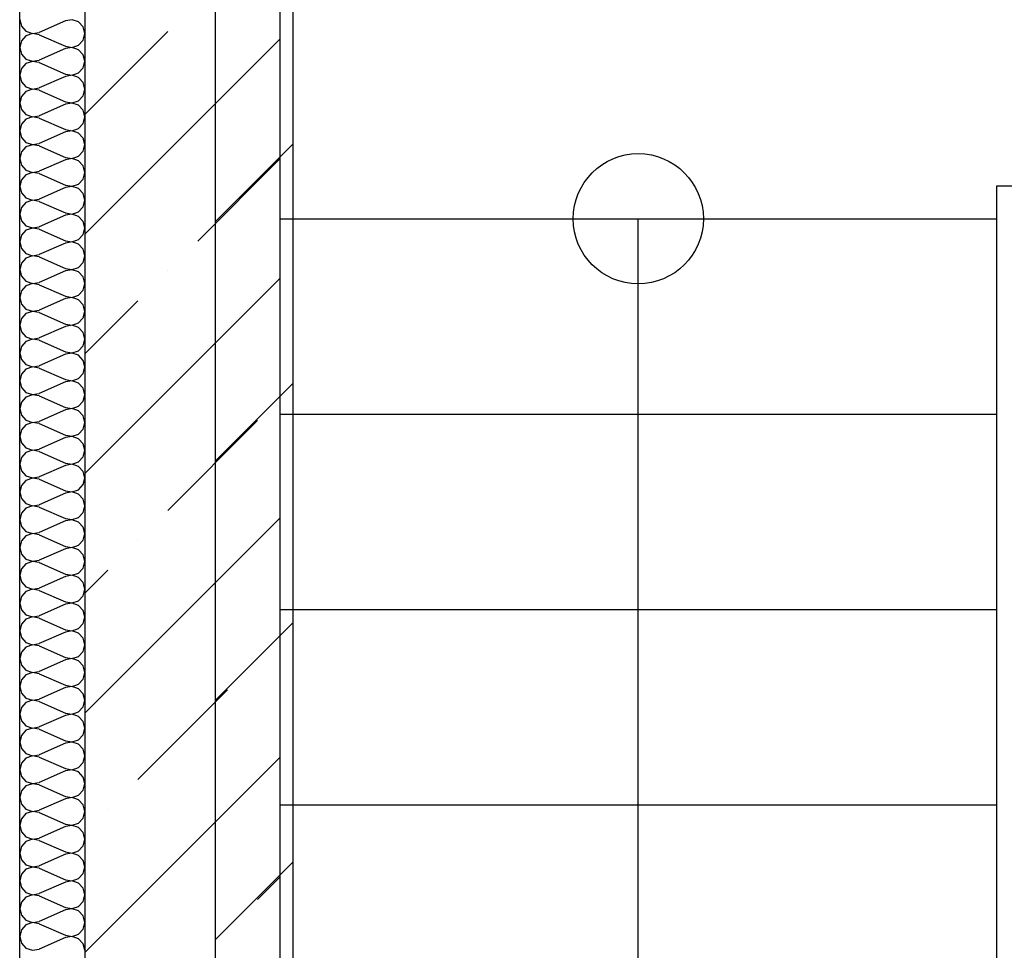
# Model space of a CAD drawing. Units: millimetres. Extents: x -490 to 6370, y 458 to 902.
# Drawn here: x 4088 to 4103, y 820 to 834 of the extents above; entities that cross this region are included whole.
import ezdxf

# ---------------------------------------------------------------- set-up
doc = ezdxf.new("R2010")
doc.units = ezdxf.units.MM
for name, color, linetype in [('Exterior Walls', 7, 'Continuous'), ('Furniture & Equipment', 7, 'Continuous'), ('Lines', 7, 'Continuous')]:
    doc.layers.add(name, color=color, linetype=linetype)

msp = doc.modelspace()

# ---------------------------------------------------------------- linework, layer by layer
at = {"color": 7, "linetype": 'Continuous'}
msp.add_line((4088.04, 797.947), (4088.04, 847.167), dxfattribs=at)
at = {"layer": 'Exterior Walls', "color": 7, "linetype": 'Continuous'}
for p, q in [((4089.04, 846.167), (4089.04, 797.947)), ((4091.04, 841.667), (4091.04, 786.667)), ((4092.24, 786.667), (4092.24, 841.667)), ((4092.04, 797.947), (4092.04, 840.167))]:
    msp.add_line(p, q, dxfattribs=at)
at = {"layer": 'Exterior Walls', "color": 7}
for p, q in [((4089.04, 832.548), (4090.315, 833.822)), ((4089.04, 830.709), (4092.04, 833.709)), ((4091.04, 830.9), (4092.24, 832.1)), ((4090.774, 830.605), (4092.04, 831.871)), ((4089.04, 827.032), (4092.04, 830.032)), ((4090.315, 830.145), (4090.315, 830.145)), ((4089.04, 828.871), (4089.855, 829.686)), ((4091.04, 827.223), (4092.24, 828.423)), ((4090.315, 826.468), (4091.694, 827.847)), ((4089.04, 823.355), (4092.04, 826.355)), ((4089.855, 826.009), (4089.855, 826.009)), ((4089.04, 825.194), (4089.396, 825.549)), ((4091.04, 823.546), (4092.24, 824.746)), ((4091.694, 824.17), (4091.694, 824.17)), ((4089.855, 822.332), (4091.234, 823.71)), ((4089.04, 819.678), (4092.04, 822.678)), ((4089.396, 821.872), (4089.396, 821.872)), ((4091.04, 819.869), (4092.24, 821.069)), ((4091.694, 820.493), (4092.04, 820.84)), ((4091.234, 820.034), (4091.234, 820.034))]:
    msp.add_line(p, q, dxfattribs=at)
at = {"layer": 'Furniture & Equipment', "color": 7, "linetype": 'Continuous'}
for p, q in [((4088.04, 834.005), (4088.066, 833.904)), ((4088.742, 833.987), (4088.338, 833.81)), ((4088.845, 834.004), (4088.742, 833.987)), ((4088.944, 833.97), (4088.845, 834.004)), ((4089.015, 833.893), (4088.944, 833.97)), ((4088.066, 833.904), (4088.137, 833.826)), ((4088.137, 833.826), (4088.235, 833.792)), ((4088.235, 833.791), (4088.137, 833.757)), ((4088.235, 833.792), (4088.338, 833.81)), ((4088.338, 833.774), (4088.235, 833.791)), ((4089.04, 833.792), (4089.015, 833.893)), ((4089.015, 833.69), (4089.04, 833.792)), ((4088.066, 833.68), (4088.04, 833.578)), ((4088.137, 833.757), (4088.066, 833.68)), ((4088.338, 833.774), (4088.742, 833.596)), ((4088.944, 833.613), (4089.015, 833.69)), ((4088.04, 833.578), (4088.066, 833.477)), ((4088.742, 833.56), (4088.338, 833.383)), ((4088.742, 833.596), (4088.845, 833.579)), ((4088.845, 833.578), (4088.742, 833.56)), ((4088.845, 833.579), (4088.944, 833.613)), ((4088.944, 833.544), (4088.845, 833.578)), ((4089.015, 833.466), (4088.944, 833.544)), ((4088.066, 833.477), (4088.137, 833.4)), ((4088.137, 833.33), (4088.066, 833.253)), ((4088.137, 833.4), (4088.235, 833.366)), ((4088.235, 833.364), (4088.137, 833.33)), ((4088.235, 833.366), (4088.338, 833.383)), ((4088.338, 833.347), (4088.235, 833.364)), ((4088.338, 833.347), (4088.742, 833.169)), ((4089.04, 833.365), (4089.015, 833.466)), ((4089.015, 833.263), (4089.04, 833.365)), ((4088.066, 833.253), (4088.04, 833.152)), ((4088.845, 833.152), (4088.944, 833.186)), ((4088.944, 833.186), (4089.015, 833.263)), ((4088.04, 833.152), (4088.066, 833.05)), ((4088.066, 833.05), (4088.137, 832.973)), ((4088.742, 833.134), (4088.338, 832.956)), ((4088.742, 833.169), (4088.845, 833.152)), ((4088.845, 833.151), (4088.742, 833.134)), ((4088.944, 833.117), (4088.845, 833.151)), ((4089.015, 833.04), (4088.944, 833.117)), ((4089.04, 832.938), (4089.015, 833.04)), ((4088.137, 832.903), (4088.066, 832.826)), ((4088.137, 832.973), (4088.235, 832.939)), ((4088.235, 832.937), (4088.137, 832.903)), ((4088.235, 832.939), (4088.338, 832.956)), ((4088.338, 832.92), (4088.235, 832.937)), ((4088.338, 832.92), (4088.742, 832.743)), ((4089.015, 832.837), (4089.04, 832.938)), ((4088.066, 832.826), (4088.04, 832.725)), ((4088.04, 832.725), (4088.066, 832.623)), ((4088.742, 832.743), (4088.845, 832.726)), ((4088.845, 832.724), (4088.742, 832.707)), ((4088.845, 832.726), (4088.944, 832.76)), ((4088.944, 832.69), (4088.845, 832.724)), ((4088.944, 832.76), (4089.015, 832.837)), ((4088.066, 832.623), (4088.137, 832.546)), ((4088.742, 832.707), (4088.338, 832.529)), ((4089.015, 832.613), (4088.944, 832.69)), ((4089.04, 832.511), (4089.015, 832.613)), ((4088.137, 832.477), (4088.066, 832.4)), ((4088.137, 832.546), (4088.235, 832.512)), ((4088.235, 832.511), (4088.137, 832.477)), ((4088.235, 832.512), (4088.338, 832.529)), ((4088.338, 832.494), (4088.235, 832.511)), ((4088.338, 832.494), (4088.742, 832.316)), ((4089.015, 832.41), (4089.04, 832.511)), ((4088.066, 832.4), (4088.04, 832.298)), ((4088.04, 832.298), (4088.066, 832.197)), ((4088.742, 832.28), (4088.338, 832.103)), ((4088.742, 832.316), (4088.845, 832.299)), ((4088.845, 832.297), (4088.742, 832.28)), ((4088.845, 832.299), (4088.944, 832.333)), ((4088.944, 832.263), (4088.845, 832.297)), ((4088.944, 832.333), (4089.015, 832.41)), ((4088.066, 832.197), (4088.137, 832.12)), ((4088.137, 832.12), (4088.235, 832.085)), ((4089.015, 832.186), (4088.944, 832.263)), ((4089.04, 832.085), (4089.015, 832.186)), ((4088.066, 831.973), (4088.04, 831.871)), ((4088.137, 832.05), (4088.066, 831.973)), ((4088.235, 832.084), (4088.137, 832.05)), ((4088.235, 832.085), (4088.338, 832.103)), ((4088.338, 832.067), (4088.235, 832.084)), ((4088.338, 832.067), (4088.742, 831.889)), ((4088.944, 831.906), (4089.015, 831.983)), ((4089.015, 831.983), (4089.04, 832.085)), ((4088.04, 831.871), (4088.066, 831.77)), ((4088.742, 831.853), (4088.338, 831.676)), ((4088.742, 831.889), (4088.845, 831.872)), ((4088.845, 831.871), (4088.742, 831.853)), ((4088.845, 831.872), (4088.944, 831.906)), ((4088.944, 831.837), (4088.845, 831.871)), ((4089.015, 831.76), (4088.944, 831.837)), ((4088.066, 831.77), (4088.137, 831.693)), ((4088.137, 831.693), (4088.235, 831.659)), ((4088.235, 831.659), (4088.338, 831.676)), ((4089.04, 831.658), (4089.015, 831.76)), ((4088.066, 831.546), (4088.04, 831.445)), ((4088.137, 831.623), (4088.066, 831.546)), ((4088.235, 831.657), (4088.137, 831.623)), ((4088.338, 831.64), (4088.235, 831.657)), ((4088.338, 831.64), (4088.742, 831.463)), ((4088.944, 831.479), (4089.015, 831.557)), ((4089.015, 831.557), (4089.04, 831.658)), ((4088.04, 831.445), (4088.066, 831.343)), ((4088.742, 831.427), (4088.338, 831.249)), ((4088.742, 831.463), (4088.845, 831.445)), ((4088.845, 831.444), (4088.742, 831.427)), ((4088.845, 831.445), (4088.944, 831.479)), ((4088.944, 831.41), (4088.845, 831.444)), ((4089.015, 831.333), (4088.944, 831.41)), ((4088.066, 831.343), (4088.137, 831.266)), ((4088.137, 831.266), (4088.235, 831.232)), ((4088.235, 831.231), (4088.137, 831.197)), ((4088.235, 831.232), (4088.338, 831.249)), ((4088.338, 831.213), (4088.235, 831.231)), ((4088.338, 831.213), (4088.742, 831.036)), ((4089.04, 831.231), (4089.015, 831.333)), ((4089.015, 831.13), (4089.04, 831.231)), ((4088.066, 831.119), (4088.04, 831.018)), ((4088.137, 831.197), (4088.066, 831.119)), ((4088.944, 831.053), (4089.015, 831.13)), ((4088.04, 831.018), (4088.066, 830.916)), ((4088.066, 830.916), (4088.137, 830.839)), ((4088.742, 831), (4088.338, 830.823)), ((4088.742, 831.036), (4088.845, 831.019)), ((4088.845, 831.017), (4088.742, 831)), ((4088.845, 831.019), (4088.944, 831.053)), ((4088.944, 830.983), (4088.845, 831.017)), ((4089.015, 830.906), (4088.944, 830.983)), ((4088.137, 830.77), (4088.066, 830.693)), ((4088.137, 830.839), (4088.235, 830.805)), ((4088.235, 830.804), (4088.137, 830.77)), ((4088.235, 830.805), (4088.338, 830.823)), ((4088.338, 830.787), (4088.235, 830.804)), ((4088.338, 830.787), (4088.742, 830.609)), ((4089.04, 830.805), (4089.015, 830.906)), ((4089.015, 830.703), (4089.04, 830.805)), ((4088.066, 830.693), (4088.04, 830.591)), ((4088.742, 830.609), (4088.845, 830.592)), ((4088.845, 830.592), (4088.944, 830.626)), ((4088.944, 830.626), (4089.015, 830.703)), ((4088.04, 830.591), (4088.066, 830.49)), ((4088.066, 830.49), (4088.137, 830.413)), ((4088.742, 830.573), (4088.338, 830.396)), ((4088.845, 830.59), (4088.742, 830.573)), ((4088.944, 830.556), (4088.845, 830.59)), ((4089.015, 830.479), (4088.944, 830.556)), ((4089.04, 830.378), (4089.015, 830.479)), ((4088.137, 830.343), (4088.066, 830.266)), ((4088.137, 830.413), (4088.235, 830.379)), ((4088.235, 830.377), (4088.137, 830.343)), ((4088.235, 830.379), (4088.338, 830.396)), ((4088.338, 830.36), (4088.235, 830.377)), ((4088.338, 830.36), (4088.742, 830.182)), ((4089.015, 830.276), (4089.04, 830.378)), ((4088.066, 830.266), (4088.04, 830.164)), ((4088.04, 830.164), (4088.066, 830.063)), ((4088.742, 830.182), (4088.845, 830.165)), ((4088.845, 830.164), (4088.742, 830.147)), ((4088.845, 830.165), (4088.944, 830.199)), ((4088.944, 830.13), (4088.845, 830.164)), ((4088.944, 830.199), (4089.015, 830.276)), ((4088.066, 830.063), (4088.137, 829.986)), ((4088.742, 830.147), (4088.338, 829.969)), ((4089.015, 830.053), (4088.944, 830.13)), ((4089.04, 829.951), (4089.015, 830.053)), ((4088.137, 829.916), (4088.066, 829.839)), ((4088.137, 829.986), (4088.235, 829.952)), ((4088.235, 829.95), (4088.137, 829.916)), ((4088.235, 829.952), (4088.338, 829.969)), ((4088.338, 829.933), (4088.235, 829.95)), ((4088.338, 829.933), (4088.742, 829.756)), ((4088.944, 829.773), (4089.015, 829.85)), ((4089.015, 829.85), (4089.04, 829.951)), ((4088.066, 829.839), (4088.04, 829.738)), ((4088.04, 829.738), (4088.066, 829.636)), ((4088.742, 829.72), (4088.338, 829.542)), ((4088.742, 829.756), (4088.845, 829.739)), ((4088.845, 829.737), (4088.742, 829.72)), ((4088.845, 829.739), (4088.944, 829.773)), ((4088.944, 829.703), (4088.845, 829.737)), ((4089.015, 829.626), (4088.944, 829.703)), ((4088.066, 829.636), (4088.137, 829.559)), ((4088.137, 829.559), (4088.235, 829.525)), ((4089.04, 829.524), (4089.015, 829.626)), ((4088.066, 829.413), (4088.04, 829.311)), ((4088.137, 829.49), (4088.066, 829.413)), ((4088.235, 829.524), (4088.137, 829.49)), ((4088.235, 829.525), (4088.338, 829.542)), ((4088.338, 829.506), (4088.235, 829.524)), ((4088.338, 829.506), (4088.742, 829.329)), ((4088.944, 829.346), (4089.015, 829.423)), ((4089.015, 829.423), (4089.04, 829.524)), ((4088.04, 829.311), (4088.066, 829.21)), ((4088.742, 829.293), (4088.338, 829.116)), ((4088.742, 829.329), (4088.845, 829.312)), ((4088.845, 829.31), (4088.742, 829.293)), ((4088.845, 829.312), (4088.944, 829.346)), ((4088.944, 829.276), (4088.845, 829.31)), ((4089.015, 829.199), (4088.944, 829.276)), ((4088.066, 829.21), (4088.137, 829.132)), ((4088.137, 829.132), (4088.235, 829.098)), ((4088.235, 829.097), (4088.137, 829.063)), ((4088.235, 829.098), (4088.338, 829.116)), ((4088.338, 829.08), (4088.235, 829.097)), ((4089.04, 829.098), (4089.015, 829.199)), ((4089.015, 828.996), (4089.04, 829.098)), ((4088.066, 828.986), (4088.04, 828.884)), ((4088.137, 829.063), (4088.066, 828.986)), ((4088.338, 829.08), (4088.742, 828.902)), ((4088.944, 828.919), (4089.015, 828.996)), ((4088.04, 828.884), (4088.066, 828.783)), ((4088.742, 828.866), (4088.338, 828.689)), ((4088.742, 828.902), (4088.845, 828.885)), ((4088.845, 828.884), (4088.742, 828.866)), ((4088.845, 828.885), (4088.944, 828.919)), ((4088.944, 828.85), (4088.845, 828.884)), ((4089.015, 828.772), (4088.944, 828.85)), ((4088.066, 828.783), (4088.137, 828.706)), ((4088.137, 828.706), (4088.235, 828.672)), ((4088.235, 828.67), (4088.137, 828.636)), ((4088.235, 828.672), (4088.338, 828.689)), ((4088.338, 828.653), (4088.235, 828.67)), ((4088.338, 828.653), (4088.742, 828.476)), ((4089.04, 828.671), (4089.015, 828.772)), ((4089.015, 828.569), (4089.04, 828.671)), ((4088.066, 828.559), (4088.04, 828.458)), ((4088.137, 828.636), (4088.066, 828.559)), ((4088.845, 828.458), (4088.944, 828.492)), ((4088.944, 828.492), (4089.015, 828.569)), ((4088.04, 828.458), (4088.066, 828.356)), ((4088.066, 828.356), (4088.137, 828.279)), ((4088.742, 828.44), (4088.338, 828.262)), ((4088.742, 828.476), (4088.845, 828.458)), ((4088.845, 828.457), (4088.742, 828.44)), ((4088.944, 828.423), (4088.845, 828.457)), ((4089.015, 828.346), (4088.944, 828.423)), ((4089.04, 828.244), (4089.015, 828.346)), ((4088.137, 828.209), (4088.066, 828.132)), ((4088.137, 828.279), (4088.235, 828.245)), ((4088.235, 828.243), (4088.137, 828.209)), ((4088.235, 828.245), (4088.338, 828.262)), ((4088.338, 828.226), (4088.235, 828.243)), ((4088.338, 828.226), (4088.742, 828.049)), ((4089.015, 828.143), (4089.04, 828.244)), ((4088.066, 828.132), (4088.04, 828.031)), ((4088.742, 828.049), (4088.845, 828.032)), ((4088.845, 828.032), (4088.944, 828.066)), ((4088.944, 828.066), (4089.015, 828.143)), ((4088.04, 828.031), (4088.066, 827.929)), ((4088.066, 827.929), (4088.137, 827.852)), ((4088.742, 828.013), (4088.338, 827.835)), ((4088.845, 828.03), (4088.742, 828.013)), ((4088.944, 827.996), (4088.845, 828.03)), ((4089.015, 827.919), (4088.944, 827.996)), ((4089.04, 827.818), (4089.015, 827.919)), ((4088.137, 827.783), (4088.066, 827.706)), ((4088.137, 827.852), (4088.235, 827.818)), ((4088.235, 827.817), (4088.137, 827.783)), ((4088.235, 827.818), (4088.338, 827.835)), ((4088.338, 827.8), (4088.235, 827.817)), ((4088.338, 827.8), (4088.742, 827.622)), ((4089.015, 827.716), (4089.04, 827.818)), ((4088.066, 827.706), (4088.04, 827.604)), ((4088.04, 827.604), (4088.066, 827.503)), ((4088.742, 827.586), (4088.338, 827.409)), ((4088.742, 827.622), (4088.845, 827.605)), ((4088.845, 827.603), (4088.742, 827.586)), ((4088.845, 827.605), (4088.944, 827.639)), ((4088.944, 827.569), (4088.845, 827.603)), ((4088.944, 827.639), (4089.015, 827.716)), ((4088.066, 827.503), (4088.137, 827.426)), ((4089.015, 827.492), (4088.944, 827.569)), ((4089.04, 827.391), (4089.015, 827.492)), ((4088.066, 827.279), (4088.04, 827.177)), ((4088.137, 827.356), (4088.066, 827.279)), ((4088.137, 827.426), (4088.235, 827.392)), ((4088.235, 827.39), (4088.137, 827.356)), ((4088.235, 827.392), (4088.338, 827.409)), ((4088.338, 827.373), (4088.235, 827.39)), ((4088.338, 827.373), (4088.742, 827.195)), ((4088.944, 827.212), (4089.015, 827.289)), ((4089.015, 827.289), (4089.04, 827.391)), ((4088.04, 827.177), (4088.066, 827.076)), ((4088.742, 827.159), (4088.338, 826.982)), ((4088.742, 827.195), (4088.845, 827.178)), ((4088.845, 827.177), (4088.742, 827.159)), ((4088.845, 827.178), (4088.944, 827.212)), ((4088.944, 827.143), (4088.845, 827.177)), ((4089.015, 827.066), (4088.944, 827.143)), ((4088.066, 827.076), (4088.137, 826.999)), ((4088.137, 826.999), (4088.235, 826.965)), ((4088.235, 826.965), (4088.338, 826.982)), ((4089.04, 826.964), (4089.015, 827.066)), ((4088.066, 826.852), (4088.04, 826.751)), ((4088.137, 826.929), (4088.066, 826.852)), ((4088.235, 826.963), (4088.137, 826.929)), ((4088.338, 826.946), (4088.235, 826.963)), ((4088.338, 826.946), (4088.742, 826.769)), ((4088.944, 826.785), (4089.015, 826.863)), ((4089.015, 826.863), (4089.04, 826.964)), ((4088.04, 826.751), (4088.066, 826.649)), ((4088.742, 826.733), (4088.338, 826.555)), ((4088.742, 826.769), (4088.845, 826.751)), ((4088.845, 826.75), (4088.742, 826.733)), ((4088.845, 826.751), (4088.944, 826.785)), ((4088.944, 826.716), (4088.845, 826.75)), ((4089.015, 826.639), (4088.944, 826.716)), ((4088.066, 826.649), (4088.137, 826.572)), ((4088.137, 826.572), (4088.235, 826.538)), ((4088.235, 826.537), (4088.137, 826.503)), ((4088.235, 826.538), (4088.338, 826.555)), ((4088.338, 826.519), (4088.235, 826.537)), ((4089.04, 826.537), (4089.015, 826.639)), ((4089.015, 826.436), (4089.04, 826.537)), ((4088.066, 826.425), (4088.04, 826.324)), ((4088.137, 826.503), (4088.066, 826.425)), ((4088.338, 826.519), (4088.742, 826.342)), ((4088.944, 826.359), (4089.015, 826.436)), ((4088.04, 826.324), (4088.066, 826.222)), ((4088.066, 826.222), (4088.137, 826.145)), ((4088.742, 826.306), (4088.338, 826.129)), ((4088.742, 826.342), (4088.845, 826.325)), ((4088.845, 826.323), (4088.742, 826.306)), ((4088.845, 826.325), (4088.944, 826.359)), ((4088.944, 826.289), (4088.845, 826.323)), ((4089.015, 826.212), (4088.944, 826.289)), ((4088.137, 826.076), (4088.066, 825.999)), ((4088.137, 826.145), (4088.235, 826.111)), ((4088.235, 826.11), (4088.137, 826.076)), ((4088.235, 826.111), (4088.338, 826.129)), ((4088.338, 826.093), (4088.235, 826.11)), ((4088.338, 826.093), (4088.742, 825.915)), ((4089.04, 826.111), (4089.015, 826.212)), ((4089.015, 826.009), (4089.04, 826.111)), ((4088.066, 825.999), (4088.04, 825.897)), ((4088.845, 825.898), (4088.944, 825.932)), ((4088.944, 825.932), (4089.015, 826.009)), ((4088.04, 825.897), (4088.066, 825.796)), ((4088.066, 825.796), (4088.137, 825.719)), ((4088.742, 825.879), (4088.338, 825.702)), ((4088.742, 825.915), (4088.845, 825.898)), ((4088.845, 825.896), (4088.742, 825.879)), ((4088.944, 825.862), (4088.845, 825.896)), ((4089.015, 825.785), (4088.944, 825.862)), ((4089.04, 825.684), (4089.015, 825.785)), ((4088.137, 825.649), (4088.066, 825.572)), ((4088.137, 825.719), (4088.235, 825.685)), ((4088.235, 825.683), (4088.137, 825.649)), ((4088.235, 825.685), (4088.338, 825.702)), ((4088.338, 825.666), (4088.235, 825.683)), ((4088.338, 825.666), (4088.742, 825.488)), ((4089.015, 825.582), (4089.04, 825.684)), ((4088.066, 825.572), (4088.04, 825.471)), ((4088.04, 825.471), (4088.066, 825.369)), ((4088.742, 825.488), (4088.845, 825.471)), ((4088.845, 825.47), (4088.742, 825.453)), ((4088.845, 825.471), (4088.944, 825.505)), ((4088.944, 825.436), (4088.845, 825.47)), ((4088.944, 825.505), (4089.015, 825.582)), ((4088.066, 825.369), (4088.137, 825.292)), ((4088.742, 825.453), (4088.338, 825.275)), ((4089.015, 825.359), (4088.944, 825.436)), ((4089.04, 825.257), (4089.015, 825.359)), ((4088.137, 825.222), (4088.066, 825.145)), ((4088.137, 825.292), (4088.235, 825.258)), ((4088.235, 825.256), (4088.137, 825.222)), ((4088.235, 825.258), (4088.338, 825.275)), ((4088.338, 825.239), (4088.235, 825.256)), ((4088.338, 825.239), (4088.742, 825.062)), ((4089.015, 825.156), (4089.04, 825.257)), ((4088.066, 825.145), (4088.04, 825.044)), ((4088.04, 825.044), (4088.066, 824.942)), ((4088.742, 825.026), (4088.338, 824.848)), ((4088.742, 825.062), (4088.845, 825.045)), ((4088.845, 825.043), (4088.742, 825.026)), ((4088.845, 825.045), (4088.944, 825.079)), ((4088.944, 825.009), (4088.845, 825.043)), ((4088.944, 825.079), (4089.015, 825.156)), ((4088.066, 824.942), (4088.137, 824.865)), ((4088.137, 824.865), (4088.235, 824.831)), ((4089.015, 824.932), (4088.944, 825.009)), ((4089.04, 824.83), (4089.015, 824.932)), ((4088.066, 824.719), (4088.04, 824.617)), ((4088.137, 824.796), (4088.066, 824.719)), ((4088.235, 824.83), (4088.137, 824.796)), ((4088.235, 824.831), (4088.338, 824.848)), ((4088.338, 824.812), (4088.235, 824.83)), ((4088.338, 824.812), (4088.742, 824.635)), ((4088.944, 824.652), (4089.015, 824.729)), ((4089.015, 824.729), (4089.04, 824.83)), ((4088.04, 824.617), (4088.066, 824.516)), ((4088.742, 824.599), (4088.338, 824.422)), ((4088.742, 824.635), (4088.845, 824.618)), ((4088.845, 824.616), (4088.742, 824.599)), ((4088.845, 824.618), (4088.944, 824.652)), ((4088.944, 824.582), (4088.845, 824.616)), ((4089.015, 824.505), (4088.944, 824.582)), ((4088.066, 824.516), (4088.137, 824.438)), ((4088.137, 824.438), (4088.235, 824.404)), ((4088.235, 824.404), (4088.338, 824.422)), ((4089.04, 824.404), (4089.015, 824.505)), ((4088.066, 824.292), (4088.04, 824.19)), ((4088.137, 824.369), (4088.066, 824.292)), ((4088.235, 824.403), (4088.137, 824.369)), ((4088.338, 824.386), (4088.235, 824.403)), ((4088.338, 824.386), (4088.742, 824.208)), ((4088.944, 824.225), (4089.015, 824.302)), ((4089.015, 824.302), (4089.04, 824.404)), ((4088.04, 824.19), (4088.066, 824.089)), ((4088.742, 824.172), (4088.338, 823.995)), ((4088.742, 824.208), (4088.845, 824.191)), ((4088.845, 824.19), (4088.742, 824.172)), ((4088.845, 824.191), (4088.944, 824.225)), ((4088.944, 824.156), (4088.845, 824.19)), ((4089.015, 824.078), (4088.944, 824.156)), ((4088.066, 824.089), (4088.137, 824.012)), ((4088.137, 824.012), (4088.235, 823.978)), ((4088.235, 823.976), (4088.137, 823.942)), ((4088.235, 823.978), (4088.338, 823.995)), ((4088.338, 823.959), (4088.235, 823.976)), ((4088.338, 823.959), (4088.742, 823.782)), ((4089.04, 823.977), (4089.015, 824.078)), ((4089.015, 823.875), (4089.04, 823.977)), ((4088.066, 823.865), (4088.04, 823.764)), ((4088.137, 823.942), (4088.066, 823.865)), ((4088.944, 823.798), (4089.015, 823.875)), ((4088.04, 823.764), (4088.066, 823.662)), ((4088.066, 823.662), (4088.137, 823.585)), ((4088.742, 823.746), (4088.338, 823.568)), ((4088.742, 823.782), (4088.845, 823.764)), ((4088.845, 823.763), (4088.742, 823.746)), ((4088.845, 823.764), (4088.944, 823.798)), ((4088.944, 823.729), (4088.845, 823.763)), ((4089.015, 823.652), (4088.944, 823.729)), ((4089.04, 823.55), (4089.015, 823.652)), ((4088.137, 823.515), (4088.066, 823.438)), ((4088.137, 823.585), (4088.235, 823.551)), ((4088.235, 823.55), (4088.137, 823.515)), ((4088.235, 823.551), (4088.338, 823.568)), ((4088.338, 823.532), (4088.235, 823.55)), ((4088.338, 823.532), (4088.742, 823.355)), ((4089.015, 823.449), (4089.04, 823.55)), ((4088.066, 823.438), (4088.04, 823.337)), ((4088.742, 823.355), (4088.845, 823.338)), ((4088.845, 823.338), (4088.944, 823.372)), ((4088.944, 823.372), (4089.015, 823.449)), ((4088.04, 823.337), (4088.066, 823.235)), ((4088.066, 823.235), (4088.137, 823.158)), ((4088.742, 823.319), (4088.338, 823.141)), ((4088.845, 823.336), (4088.742, 823.319)), ((4088.944, 823.302), (4088.845, 823.336)), ((4089.015, 823.225), (4088.944, 823.302)), ((4089.04, 823.124), (4089.015, 823.225)), ((4088.137, 823.089), (4088.066, 823.012)), ((4088.137, 823.158), (4088.235, 823.124)), ((4088.235, 823.123), (4088.137, 823.089)), ((4088.235, 823.124), (4088.338, 823.141)), ((4088.338, 823.106), (4088.235, 823.123)), ((4088.338, 823.106), (4088.742, 822.928)), ((4089.015, 823.022), (4089.04, 823.124)), ((4088.066, 823.012), (4088.04, 822.91)), ((4088.04, 822.91), (4088.066, 822.809)), ((4088.742, 822.928), (4088.845, 822.911)), ((4088.845, 822.909), (4088.742, 822.892)), ((4088.845, 822.911), (4088.944, 822.945)), ((4088.944, 822.875), (4088.845, 822.909)), ((4088.944, 822.945), (4089.015, 823.022)), ((4088.066, 822.809), (4088.137, 822.732)), ((4088.742, 822.892), (4088.338, 822.715)), ((4089.015, 822.798), (4088.944, 822.875)), ((4089.04, 822.697), (4089.015, 822.798)), ((4088.137, 822.662), (4088.066, 822.585)), ((4088.137, 822.732), (4088.235, 822.698)), ((4088.235, 822.696), (4088.137, 822.662)), ((4088.235, 822.698), (4088.338, 822.715)), ((4088.338, 822.679), (4088.235, 822.696)), ((4088.338, 822.679), (4088.742, 822.501)), ((4088.944, 822.518), (4089.015, 822.595)), ((4089.015, 822.595), (4089.04, 822.697)), ((4088.066, 822.585), (4088.04, 822.483)), ((4088.04, 822.483), (4088.066, 822.382)), ((4088.742, 822.466), (4088.338, 822.288)), ((4088.742, 822.501), (4088.845, 822.484)), ((4088.845, 822.483), (4088.742, 822.466)), ((4088.845, 822.484), (4088.944, 822.518)), ((4088.944, 822.449), (4088.845, 822.483)), ((4089.015, 822.372), (4088.944, 822.449)), ((4088.066, 822.382), (4088.137, 822.305)), ((4088.137, 822.305), (4088.235, 822.271)), ((4089.04, 822.27), (4089.015, 822.372)), ((4088.066, 822.158), (4088.04, 822.057)), ((4088.137, 822.235), (4088.066, 822.158)), ((4088.235, 822.269), (4088.137, 822.235)), ((4088.235, 822.271), (4088.338, 822.288)), ((4088.338, 822.252), (4088.235, 822.269)), ((4088.338, 822.252), (4088.742, 822.075)), ((4088.944, 822.091), (4089.015, 822.169)), ((4089.015, 822.169), (4089.04, 822.27)), ((4088.04, 822.057), (4088.066, 821.955)), ((4088.742, 822.039), (4088.338, 821.861)), ((4088.742, 822.075), (4088.845, 822.057)), ((4088.845, 822.056), (4088.742, 822.039)), ((4088.845, 822.057), (4088.944, 822.091)), ((4088.944, 822.022), (4088.845, 822.056)), ((4089.015, 821.945), (4088.944, 822.022)), ((4088.066, 821.955), (4088.137, 821.878)), ((4088.137, 821.878), (4088.235, 821.844)), ((4088.235, 821.843), (4088.137, 821.809)), ((4088.235, 821.844), (4088.338, 821.861)), ((4088.338, 821.825), (4088.235, 821.843)), ((4089.04, 821.843), (4089.015, 821.945)), ((4089.015, 821.742), (4089.04, 821.843)), ((4088.066, 821.731), (4088.04, 821.63)), ((4088.137, 821.809), (4088.066, 821.731)), ((4088.338, 821.825), (4088.742, 821.648)), ((4088.944, 821.665), (4089.015, 821.742)), ((4088.04, 821.63), (4088.066, 821.528)), ((4088.742, 821.612), (4088.338, 821.435)), ((4088.742, 821.648), (4088.845, 821.631)), ((4088.845, 821.629), (4088.742, 821.612)), ((4088.845, 821.631), (4088.944, 821.665)), ((4088.944, 821.595), (4088.845, 821.629)), ((4089.015, 821.518), (4088.944, 821.595)), ((4088.066, 821.528), (4088.137, 821.451)), ((4088.137, 821.382), (4088.066, 821.305)), ((4088.137, 821.451), (4088.235, 821.417)), ((4088.235, 821.416), (4088.137, 821.382)), ((4088.235, 821.417), (4088.338, 821.435)), ((4088.338, 821.399), (4088.235, 821.416)), ((4088.338, 821.399), (4088.742, 821.221)), ((4089.04, 821.417), (4089.015, 821.518)), ((4089.015, 821.315), (4089.04, 821.417)), ((4088.066, 821.305), (4088.04, 821.203)), ((4088.845, 821.204), (4088.944, 821.238)), ((4088.944, 821.238), (4089.015, 821.315)), ((4088.04, 821.203), (4088.066, 821.102)), ((4088.066, 821.102), (4088.137, 821.025)), ((4088.742, 821.185), (4088.338, 821.008)), ((4088.742, 821.221), (4088.845, 821.204)), ((4088.845, 821.203), (4088.742, 821.185)), ((4088.944, 821.168), (4088.845, 821.203)), ((4089.015, 821.091), (4088.944, 821.168)), ((4089.04, 820.99), (4089.015, 821.091)), ((4088.137, 820.955), (4088.066, 820.878)), ((4088.137, 821.025), (4088.235, 820.991)), ((4088.235, 820.989), (4088.137, 820.955)), ((4088.235, 820.991), (4088.338, 821.008)), ((4088.338, 820.972), (4088.235, 820.989)), ((4088.338, 820.972), (4088.742, 820.794)), ((4089.015, 820.888), (4089.04, 820.99)), ((4088.066, 820.878), (4088.04, 820.777)), ((4088.742, 820.794), (4088.845, 820.777)), ((4088.845, 820.777), (4088.944, 820.811)), ((4088.944, 820.811), (4089.015, 820.888)), ((4088.04, 820.777), (4088.066, 820.675)), ((4088.066, 820.675), (4088.137, 820.598)), ((4088.742, 820.759), (4088.338, 820.581)), ((4088.845, 820.776), (4088.742, 820.759)), ((4088.944, 820.742), (4088.845, 820.776)), ((4089.015, 820.665), (4088.944, 820.742)), ((4089.04, 820.563), (4089.015, 820.665)), ((4088.137, 820.528), (4088.066, 820.451)), ((4088.137, 820.598), (4088.235, 820.564)), ((4088.235, 820.562), (4088.137, 820.528)), ((4088.235, 820.564), (4088.338, 820.581)), ((4088.338, 820.545), (4088.235, 820.562)), ((4088.338, 820.545), (4088.742, 820.368)), ((4089.015, 820.462), (4089.04, 820.563)), ((4088.066, 820.451), (4088.04, 820.35)), ((4088.04, 820.35), (4088.066, 820.248)), ((4088.742, 820.332), (4088.338, 820.154)), ((4088.742, 820.368), (4088.845, 820.351)), ((4088.845, 820.349), (4088.742, 820.332)), ((4088.845, 820.351), (4088.944, 820.385)), ((4088.944, 820.315), (4088.845, 820.349)), ((4088.944, 820.385), (4089.015, 820.462)), ((4088.066, 820.248), (4088.137, 820.171)), ((4089.015, 820.238), (4088.944, 820.315)), ((4089.04, 820.136), (4089.015, 820.238)), ((4088.066, 820.025), (4088.04, 819.923)), ((4088.137, 820.102), (4088.066, 820.025)), ((4088.137, 820.171), (4088.235, 820.137)), ((4088.235, 820.136), (4088.137, 820.102)), ((4088.235, 820.137), (4088.338, 820.154)), ((4088.338, 820.119), (4088.235, 820.136)), ((4088.338, 820.119), (4088.742, 819.941)), ((4088.944, 819.958), (4089.015, 820.035)), ((4089.015, 820.035), (4089.04, 820.136)), ((4088.04, 819.923), (4088.066, 819.822)), ((4088.742, 819.905), (4088.338, 819.728)), ((4088.742, 819.941), (4088.845, 819.924)), ((4088.845, 819.922), (4088.742, 819.905)), ((4088.845, 819.924), (4088.944, 819.958)), ((4088.944, 819.888), (4088.845, 819.922)), ((4089.015, 819.811), (4088.944, 819.888)), ((4088.066, 819.822), (4088.137, 819.744)), ((4088.137, 819.744), (4088.235, 819.71)), ((4088.235, 819.71), (4088.338, 819.728)), ((4089.04, 819.71), (4089.015, 819.811))]:
    msp.add_line(p, q, dxfattribs=at)
at = {"layer": 'Lines', "color": 7, "linetype": 'Continuous'}
for p, q in [((4103.04, 831.447), (4103.04, 797.447)), ((4104.04, 831.447), (4103.04, 831.447)), ((4092.04, 830.947), (4103.04, 830.947)), ((4097.54, 800.947), (4097.54, 830.947)), ((4092.04, 827.947), (4103.04, 827.947)), ((4092.04, 824.947), (4103.04, 824.947)), ((4092.04, 821.947), (4103.04, 821.947))]:
    msp.add_line(p, q, dxfattribs=at)
msp.add_circle((4097.54, 830.947), 1, dxfattribs=at)

doc.saveas('drawing.dxf')
